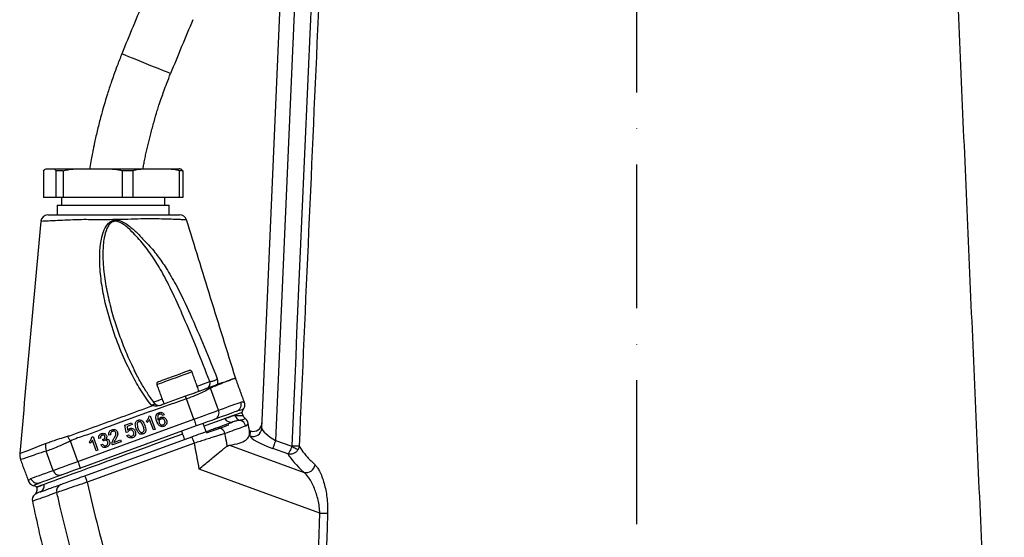
# Model space of a CAD drawing. Extents: x 0 to 9200, y 0 to 5940.
# Drawn here: x 2352 to 2695, y 4537 to 4717 of the extents above; entities that cross this region are included whole.
import ezdxf

# ---------------------------------------------------------------- set-up
doc = ezdxf.new("R2010")
doc.units = 0
doc.header["$LTSCALE"] = 5
doc.linetypes.add('GEN7', pattern=[15, 10, -2.5, 0, -2.5])
doc.layers.get('0').update_dxf_attribs({"linetype": 'CONTINUOUS'})
doc.layers.get('DEFPOINTS').update_dxf_attribs({"linetype": 'CONTINUOUS'})
doc.layers.add('7', color=4, linetype='GEN7')
doc.styles.add('ISO', font='GENISO.SHX')
doc.dimstyles.new('GEN-ISO', dxfattribs={"dimtxt": 50, "dimasz": 50, "dimexe": 40, "dimexo": 1, "dimgap": 30, "dimtad": 0, "dimtih": 1, "dimtoh": 1, "dimdec": 1, "dimtxsty": 'ISO', "dimcen": 2, "dimclrd": 256, "dimclre": 256, "dimclrt": 2, "dimazin": 3, "dimtp": 0.1, "dimtm": 0.1, "dimtfac": 0.05, "dimtdec": 1, "dimtix": 1, "dimtmove": 0, "dimatfit": 3, "dimtolj": 1})

# ---------------------------------------------------------------- blocks, each defined once
blk = doc.blocks.new('*D11')
at = {"color": 3}
for p, q in [((2566.79, 5038.94), (3178.01, 5038.94)), ((3153.01, 4287.99), (3153.01, 5003.94)), ((2647.79, 4252.99), (3178.01, 4252.99))]:
    blk.add_line(p, q, dxfattribs=at)
for points in [[(3147.18, 5003.94), (3158.85, 5003.94), (3153.01, 5038.94)], [(3147.18, 4287.99), (3158.85, 4287.99), (3153.01, 4252.99)]]:
    blk.add_solid(points, dxfattribs=at)
at = {"layer": 'DEFPOINTS', "color": 0}
for p in [(2565.79, 5038.94), (3153.01, 5038.94), (2646.79, 4252.99)]:
    blk.add_point(p, dxfattribs=at)
at = {"color": 2, "insert": (3098.01, 4645.97), "char_height": 50, "attachment_point": 5, "rotation": 90, "style": 'ISO'}
blk.add_mtext('\\A1;{\\Fgeniso.shx;O}', dxfattribs=at)
blk = doc.blocks.new('*D12')
at = {"color": 3}
for p, q in [((2567.79, 5038.94), (3403.9, 5038.94)), ((3378.9, 5003.94), (3378.9, 3982.99)), ((2990.55, 3947.99), (3403.9, 3947.99))]:
    blk.add_line(p, q, dxfattribs=at)
for points in [[(3373.07, 5003.94), (3384.74, 5003.94), (3378.9, 5038.94)], [(3373.07, 3982.99), (3384.74, 3982.99), (3378.9, 3947.99)]]:
    blk.add_solid(points, dxfattribs=at)
at = {"layer": 'DEFPOINTS', "color": 0}
for p in [(2566.79, 5038.94), (2989.55, 3947.99), (3378.9, 3947.99)]:
    blk.add_point(p, dxfattribs=at)
at = {"color": 2, "insert": (3323.9, 4493.47), "char_height": 50, "attachment_point": 5, "rotation": 90, "style": 'ISO'}
blk.add_mtext('\\A1;{\\Fgeniso.shx;P}', dxfattribs=at)

msp = doc.modelspace()

# ---------------------------------------------------------------- linework, layer by layer
at = {"color": 7, "linetype": 'CONTINUOUS'}
for p, q in [((2436.42, 4574.64), (2448.69, 4855.6)), ((2453.69, 4855.49), (2441.24, 4570.42)), ((2360.47, 4664.3), (2360.47, 4654.93)), ((2361.71, 4664.93), (2363.64, 4664.93)), ((2363.64, 4664.93), (2373.11, 4664.93)), ((2367.3, 4664.3), (2364.88, 4664.3)), ((2364.88, 4654.93), (2364.88, 4664.3)), ((2367.3, 4664.3), (2367.3, 4654.93)), ((2373.11, 4664.93), (2382.17, 4664.93)), ((2382.17, 4664.93), (2396.11, 4664.93)), ((2387.99, 4654.93), (2387.99, 4664.3)), ((2391.54, 4664.3), (2387.99, 4664.3)), ((2391.54, 4664.3), (2391.54, 4654.93)), ((2396.11, 4664.93), (2403.24, 4664.93)), ((2403.24, 4664.93), (2407.71, 4664.93)), ((2407.81, 4654.93), (2407.81, 4664.3)), ((2408.95, 4664.3), (2407.81, 4664.3)), ((2408.95, 4664.3), (2408.95, 4654.93)), ((2364.88, 4654.93), (2360.47, 4654.93)), ((2367.3, 4654.93), (2364.88, 4654.93)), ((2365.21, 4652.33), (2404.21, 4652.33)), ((2387.99, 4654.93), (2367.3, 4654.93)), ((2391.54, 4654.93), (2387.99, 4654.93)), ((2407.81, 4654.93), (2391.54, 4654.93)), ((2408.95, 4654.93), (2407.81, 4654.93)), ((2421.37, 4580.93), (2418.57, 4588.61)), ((2412.79, 4577.81), (2410.22, 4584.86)), ((2372.45, 4563.12), (2412.79, 4577.81)), ((2388.83, 4575.71), (2391.06, 4576.52)), ((2391.06, 4576.52), (2391.28, 4575.92)), ((2396.55, 4576.63), (2396.35, 4577.19)), ((2397.22, 4578.83), (2397.61, 4578.97)), ((2398.71, 4574.06), (2397.38, 4577.72)), ((2397.61, 4578.97), (2399.32, 4574.28)), ((2402.5, 4579.39), (2401.92, 4579.11)), ((2413.64, 4575.46), (2373.3, 4560.77)), ((2389.23, 4573.13), (2388.83, 4575.71)), ((2389.85, 4573.29), (2389.23, 4573.13)), ((2391.28, 4575.92), (2389.55, 4575.29)), ((2389.55, 4575.29), (2389.75, 4573.99)), ((2399.32, 4574.28), (2398.71, 4574.06)), ((2432.13, 4573.87), (2432.49, 4573.74)), ((2432.41, 4571.99), (2432.49, 4573.74)), ((2372.45, 4563.12), (2369.87, 4570.21)), ((2374.86, 4558.15), (2412.14, 4571.72)), ((2412.99, 4569.45), (2375.72, 4555.89)), ((2376.67, 4569.4), (2376.47, 4569.95)), ((2377.34, 4571.6), (2377.73, 4571.74)), ((2378.84, 4566.82), (2377.5, 4570.48)), ((2377.73, 4571.74), (2379.44, 4567.04)), ((2380.36, 4571.26), (2379.73, 4571.1)), ((2381.27, 4570.23), (2381.14, 4570.8)), ((2383.89, 4572.41), (2383.27, 4572.26)), ((2387.51, 4569.98), (2384.44, 4568.86)), ((2384.99, 4569.74), (2387.29, 4570.58)), ((2387.29, 4570.58), (2387.51, 4569.98)), ((2389.52, 4572.14), (2390.1, 4572.42)), ((2441.24, 4570.42), (2446.89, 4568.37)), ((2363.87, 4560), (2361.44, 4566.69)), ((2379.44, 4567.04), (2378.84, 4566.82)), ((2380.48, 4568.85), (2381.06, 4569.13)), ((2425.22, 4568.79), (2451.12, 4559.3)), ((2445.5, 4565.73), (2440.23, 4567.65)), ((2456.62, 4545.12), (2414.68, 4560.48))]:
    msp.add_line(p, q, dxfattribs=at)
for points in [[(2404.69, 4698.08), (2404.69, 4698.08), (2404.53, 4698.15), (2404.05, 4698.34), (2403.26, 4698.66), (2402.21, 4699.09), (2400.92, 4699.61), (2399.46, 4700.2), (2397.86, 4700.84), (2396.21, 4701.52), (2394.56, 4702.19), (2392.96, 4702.83), (2391.5, 4703.42), (2390.21, 4703.94), (2389.16, 4704.37), (2388.37, 4704.69), (2387.89, 4704.88), (2387.73, 4704.95)], [(2412.15, 4594.28), (2412.13, 4594.27), (2411.85, 4594.17), (2411.25, 4593.95), (2410.38, 4593.64), (2409.27, 4593.23), (2407.99, 4592.77), (2406.6, 4592.26), (2405.18, 4591.74), (2403.81, 4591.25), (2402.56, 4590.79), (2401.5, 4590.4), (2400.68, 4590.11), (2400.15, 4589.91), (2399.94, 4589.84), (2399.93, 4589.83)], [(2400.41, 4590.86), (2400.56, 4590.92), (2401.04, 4591.09), (2401.82, 4591.37), (2402.84, 4591.74), (2404.05, 4592.18), (2405.36, 4592.66), (2406.7, 4593.15), (2407.99, 4593.62), (2409.13, 4594.03), (2410.06, 4594.37), (2410.72, 4594.61), (2411.07, 4594.74), (2411.13, 4594.76)], [(2413.95, 4589.33), (2414.68, 4589.59), (2416.16, 4590.13), (2417.39, 4590.58), (2418.31, 4590.92)], [(2412.75, 4586.78), (2412.87, 4586.87), (2413.02, 4586.93)], [(2398.68, 4583.77), (2398.69, 4583.78), (2400.01, 4584.25), (2401.57, 4584.82), (2401.74, 4584.88)], [(2410.22, 4584.86), (2410.18, 4584.98), (2410.14, 4585.09), (2410.1, 4585.21), (2410.05, 4585.33), (2410.01, 4585.45), (2409.97, 4585.56), (2409.93, 4585.68), (2409.89, 4585.8)], [(2421.37, 4580.93), (2422.73, 4581.42), (2423.98, 4581.88), (2425.13, 4582.3), (2426.15, 4582.67), (2427.07, 4583), (2427.87, 4583.29), (2428.55, 4583.54), (2429.12, 4583.75)], [(2412.79, 4577.81), (2414.14, 4578.3), (2415.45, 4578.78), (2416.72, 4579.24), (2417.9, 4579.67), (2418.98, 4580.06), (2419.93, 4580.4), (2420.73, 4580.7), (2421.37, 4580.93)], [(2429.6, 4580.2), (2429.56, 4580.19), (2429.23, 4580.06), (2428.56, 4579.82), (2427.58, 4579.46), (2426.27, 4578.99), (2424.66, 4578.4), (2422.77, 4577.71), (2420.6, 4576.93), (2418.19, 4576.05), (2416.37, 4575.38)], [(2427.65, 4580.55), (2427.09, 4580.35), (2426.43, 4580.11), (2425.65, 4579.83), (2424.75, 4579.5), (2423.75, 4579.13), (2422.63, 4578.73), (2421.41, 4578.28), (2420.08, 4577.8)], [(2412.79, 4577.81), (2412.96, 4577.35), (2413.12, 4576.91), (2413.26, 4576.5), (2413.39, 4576.14), (2413.5, 4575.85), (2413.58, 4575.64), (2413.63, 4575.5), (2413.64, 4575.46)], [(2420.08, 4577.8), (2419.6, 4577.62), (2419, 4577.41), (2418.29, 4577.15), (2417.48, 4576.85), (2416.59, 4576.53), (2415.64, 4576.18), (2414.65, 4575.82), (2413.64, 4575.46)], [(2417.22, 4573.03), (2419.19, 4573.75), (2420.92, 4574.38), (2422.36, 4574.9), (2423.49, 4575.32), (2424.31, 4575.62), (2424.81, 4575.8), (2424.98, 4575.86)], [(2408.85, 4572.65), (2406.51, 4571.79), (2403.22, 4570.6), (2399.84, 4569.37), (2396.41, 4568.12), (2392.95, 4566.86), (2389.5, 4565.61), (2386.09, 4564.36), (2382.76, 4563.15), (2379.52, 4561.97), (2376.42, 4560.84), (2373.49, 4559.78), (2370.74, 4558.78), (2368.2, 4557.85), (2365.91, 4557.02), (2363.88, 4556.28), (2362.13, 4555.64), (2360.67, 4555.11), (2359.52, 4554.69), (2358.69, 4554.39), (2358.19, 4554.21), (2358.03, 4554.15)], [(2369.87, 4570.21), (2369.74, 4570.43), (2369.61, 4570.64), (2369.47, 4570.85), (2369.35, 4571.06), (2369.22, 4571.27), (2369.09, 4571.48), (2368.97, 4571.68), (2368.85, 4571.88)], [(2441.24, 4570.42), (2441.06, 4569.93), (2440.89, 4569.46), (2440.73, 4569.01), (2440.58, 4568.61), (2440.45, 4568.26), (2440.35, 4567.98), (2440.27, 4567.77), (2440.23, 4567.65)], [(2352.32, 4565.92), (2352.32, 4565.92), (2353.03, 4566.19), (2354.4, 4566.72), (2356.51, 4567.54), (2359.3, 4568.61), (2361.13, 4569.31), (2361.13, 4569.31), (2361.13, 4569.31)], [(2446.89, 4568.37), (2447.26, 4568.17), (2447.62, 4567.98), (2447.96, 4567.8), (2448.26, 4567.63), (2448.53, 4567.49), (2448.76, 4567.37), (2448.93, 4567.28), (2449.04, 4567.22)], [(2446.95, 4568.58), (2447.39, 4568.56), (2447.82, 4568.54), (2448.22, 4568.53), (2448.58, 4568.51), (2448.89, 4568.5), (2449.14, 4568.49), (2449.32, 4568.48), (2449.42, 4568.47)], [(2363.87, 4560), (2364.51, 4560.23), (2365.31, 4560.52), (2366.26, 4560.87), (2367.34, 4561.26), (2368.52, 4561.69), (2369.78, 4562.15), (2371.1, 4562.63), (2372.45, 4563.12)], [(2372.45, 4563.12), (2372.61, 4562.66), (2372.78, 4562.22), (2372.92, 4561.82), (2373.05, 4561.46), (2373.16, 4561.17), (2373.24, 4560.95), (2373.29, 4560.82), (2373.3, 4560.77)], [(2356.12, 4557.18), (2356.69, 4557.39), (2357.37, 4557.63), (2358.17, 4557.93), (2359.08, 4558.26), (2360.11, 4558.63), (2361.25, 4559.05), (2362.51, 4559.5), (2363.87, 4560)], [(2373.3, 4560.77), (2372.29, 4560.41), (2371.3, 4560.05), (2370.36, 4559.7), (2369.47, 4559.38), (2368.66, 4559.08), (2367.95, 4558.82), (2367.35, 4558.61), (2366.87, 4558.43)], [(2366.87, 4558.43), (2365.54, 4557.95), (2364.31, 4557.5), (2363.2, 4557.1), (2362.19, 4556.73), (2361.3, 4556.4), (2360.52, 4556.12), (2359.85, 4555.88), (2359.3, 4555.68)]]:
    msp.add_lwpolyline(points, dxfattribs=at)
for centre, radius, start, end in [((3728.65, 4161.93), 1446.7, 157.13947, 157.95397), ((3728.65, 4161.93), 1428.4, 157.13947, 157.95397), ((2362, 4646.43), 2.5, 89.9998, 174.3963), ((2407.87, 4646.43), 2.5, 17.6892, 90.0009), ((2411.4, 4594.01), 0.8, 20, 110), ((2400.69, 4590.11), 0.8, 110, 200), ((2416.51, 4590.25), 1.92, 292.277, 20.305), ((2432.04, 4593.73), 5, 197.2252, 199.985), ((2413.7, 4586.38), 5.36, 24.5717, 28.0658), ((2400.72, 4584.59), 2, 217.7951, 289.9992), ((2426.78, 4582.89), 2.49, 290.3109, 20.3077), ((2419.15, 4580.01), 2.4, 292.7255, 22.4878), ((2431.1, 4580.22), 1.5, 141.0261, 180.5288), ((2425.62, 4578.98), 2.22, 205.5294, 285.6399), ((2429.42, 4579.72), 2.37, 195.8897, 256.3919), ((2428.36, 4574.96), 2.51, 10.6289, 78.5872), ((2421.15, 4572.4), 2.44, 9.6838, 107.0234), ((2433.43, 4574.8), 2.99, 250.0319, 356.8249), ((2365.74, 4552.88), 50.08, 19.3233, 22.0905), ((2366.56, 4568.45), 5.42, 170.5326, 199.0006), ((2357.2, 4565.43), 5, 174.5075, 200.1513), ((2366.16, 4560.72), 2.4, 197.5121, 287.2745), ((2451.83, 4562.37), 3.15, 256.9139, 352.3544), ((2358.46, 4558.02), 2.49, 199.6928, 289.6891), ((2328.47, 4539.32), 50.07, 19.3232, 22.0906), ((2356.87, 4553.2), 1.5, 39.4712, 79.0535), ((2358.41, 4554.68), 2.37, 291.7309, 11.1163), ((2367.42, 4552.92), 2.37, 112.177, 195.1966), ((2359.08, 4549.75), 2.5, 131.3149, 191.6857), ((2458.42, 4591.65), 46.57, 267.7867, 271.1)]:
    msp.add_arc(centre, radius, start, end, dxfattribs=at)
for centre, major_axis, ratio, start_param, end_param in [((2433.5, 4576.62), (-0.13, -3.05), 0.983335, 5.982539, 7.853982), ((2441.3, 4571.9), (-4.84, 2.9), 0.232325, 0.125194, 1.69599), ((2440.29, 4569.12), (-7.87, 2.95), 0.167681, 0.054507, 1.625303), ((2567.74, 4524.42), (-123.18, 46.27), 0.165058, 0.200161, 0.395136)]:
    msp.add_ellipse(centre, major_axis=major_axis, ratio=ratio, start_param=start_param, end_param=end_param, dxfattribs=at)
for points, knots in [([(2446.95, 4568.58), (2450.63, 4651.92), (2454.38, 4736.96), (2458.14, 4822), (2458.22, 4823.69)], [0, 0, 0, 0, 0.980076, 1, 1, 1, 1]), ([(2460.62, 4822.05), (2460.56, 4820.7), (2460.2, 4812.69), (2458.67, 4778.04), (2455, 4694.86), (2451.62, 4618.35), (2449.42, 4568.47)], [0, 0, 0, 0, 0.015956, 0.094753, 0.409938, 1, 1, 1, 1]), ([(2387.73, 4704.95), (2387.18, 4703.56), (2386.19, 4701.08), (2384.98, 4697.76), (2384.08, 4695.19), (2383.37, 4693.04), (2382.06, 4688.97), (2380.61, 4683.96), (2379.14, 4678.11), (2378.35, 4674.56), (2377.83, 4672.04), (2377.48, 4670.26), (2377.07, 4668.01), (2376.75, 4666.18), (2376.58, 4665.09), (2376.55, 4664.93)], [0, 0, 0, 0, 0.107789, 0.192232, 0.254301, 0.30433, 0.355461, 0.562206, 0.679957, 0.790107, 0.82369, 0.865716, 0.920545, 0.988588, 1, 1, 1, 1]), ([(2395.09, 4664.93), (2395.16, 4665.31), (2395.34, 4666.28), (2395.65, 4667.86), (2396.42, 4671.54), (2397.49, 4676.05), (2398.89, 4681.24), (2399.86, 4684.55), (2400.75, 4687.34), (2401.5, 4689.6), (2402.41, 4692.17), (2403.45, 4694.97), (2404.25, 4696.98), (2404.69, 4698.08)], [0, 0, 0, 0, 0.03388, 0.085648, 0.139104, 0.360735, 0.487519, 0.605168, 0.660651, 0.740937, 0.811746, 0.897458, 1, 1, 1, 1]), ([(2360.47, 4664.3), (2360.72, 4664.54), (2361.13, 4664.94), (2361.55, 4664.93), (2361.71, 4664.93)], [0, 0, 0, 0, 0.605803, 1, 1, 1, 1]), ([(2363.64, 4664.93), (2363.86, 4664.93), (2364.28, 4664.93), (2364.69, 4664.5), (2364.88, 4664.3)], [0, 0, 0, 0, 0.525473, 1, 1, 1, 1]), ([(2367.3, 4664.3), (2368.46, 4664.54), (2370.38, 4664.94), (2372.34, 4664.93), (2373.11, 4664.93)], [0, 0, 0, 0, 0.6058023, 1, 1, 1, 1]), ([(2382.17, 4664.93), (2383.2, 4664.93), (2385.16, 4664.93), (2387.08, 4664.5), (2387.99, 4664.3)], [0, 0, 0, 0, 0.525474, 1, 1, 1, 1]), ([(2391.54, 4664.3), (2391.88, 4664.42), (2392.8, 4664.73), (2394.34, 4664.9), (2395.52, 4664.92), (2396.11, 4664.93)], [0, 0, 0, 0, 0.232038, 0.614293, 1, 1, 1, 1]), ([(2403.24, 4664.93), (2403.79, 4664.92), (2404.98, 4664.91), (2406.52, 4664.74), (2407.47, 4664.42), (2407.81, 4664.3)], [0, 0, 0, 0, 0.361053, 0.770357, 1, 1, 1, 1]), ([(2408.95, 4664.3), (2408.7, 4664.54), (2408.29, 4664.94), (2407.88, 4664.93), (2407.71, 4664.93)], [0, 0, 0, 0, 0.605803, 1, 1, 1, 1]), ([(2362.08, 4648.93), (2362.06, 4648.93), (2362.01, 4648.93), (2362.64, 4648.93), (2363.94, 4648.93), (2365.94, 4648.93), (2368.64, 4648.93), (2371.67, 4648.93), (2374.74, 4648.93), (2377.7, 4648.93), (2380.99, 4648.93), (2384.59, 4648.93), (2388.52, 4648.93), (2392.49, 4648.93), (2396.21, 4648.93), (2399.36, 4648.93), (2402.04, 4648.93), (2404.28, 4648.93), (2406.09, 4648.93), (2407.28, 4648.93), (2407.87, 4648.93), (2407.81, 4648.93), (2407.79, 4648.93)], [0, 0, 0, 0, 0.0267164, 0.081861, 0.137078, 0.1922923, 0.2524207, 0.3125445, 0.3556527, 0.3991916, 0.4427765, 0.4951762, 0.5475776, 0.6049901, 0.662243, 0.712918, 0.7636376, 0.8156067, 0.8675787, 0.9223843, 0.9771923, 1, 1, 1, 1]), ([(2359.51, 4646.67), (2358.29, 4633.18), (2355.86, 4606.27), (2353.44, 4579.35), (2352.23, 4565.93)], [0, 0, 0, 0, 0.5010412, 1, 1, 1, 1]), ([(2410.16, 4647.17), (2410.19, 4647.17), (2410.26, 4647.17), (2409.61, 4647.2), (2408.29, 4647.25), (2406.28, 4647.33), (2403.79, 4647.42), (2400.8, 4647.5), (2397.32, 4647.63), (2393.25, 4647.47), (2388.91, 4647.33), (2384.56, 4647.25), (2380.63, 4647.23), (2376.98, 4647.23), (2373.71, 4647.28), (2370.3, 4647.14), (2366.91, 4646.99), (2363.92, 4646.86), (2361.67, 4646.75), (2360.24, 4646.69), (2359.52, 4646.65), (2359.58, 4646.66), (2359.6, 4646.66)], [0, 0, 0, 0, 0.023273, 0.077123, 0.132533, 0.183636, 0.236099, 0.286045, 0.337283, 0.393676, 0.452102, 0.503496, 0.556216, 0.599431, 0.643442, 0.687217, 0.74634, 0.807656, 0.862157, 0.918294, 0.972732, 1, 1, 1, 1]), ([(2397.89, 4582.8), (2396.6, 4584.59), (2394.01, 4588.17), (2390.44, 4594.75), (2386.97, 4602.32), (2384.16, 4610.21), (2382.11, 4617.51), (2380.74, 4624.15), (2380.06, 4630.35), (2379.96, 4636.03), (2380.53, 4640.61), (2381.58, 4643.9), (2382.79, 4645.79), (2383.87, 4646.73), (2385.06, 4647.13), (2386.32, 4647.14), (2387.89, 4646.64), (2389.63, 4645.61), (2391.73, 4643.9), (2394.1, 4641.7), (2395.69, 4639.79), (2396.57, 4638.92), (2396.57, 4638.92)], [0, 0, 0, 0, 0.079464, 0.159002, 0.268914, 0.378843, 0.460258, 0.541737, 0.623019, 0.6842, 0.745179, 0.786465, 0.804255, 0.82257, 0.834424, 0.846278, 0.864723, 0.889479, 0.914359, 0.957158, 0.999999, 1, 1, 1, 1]), ([(2418.31, 4590.92), (2416.86, 4594.68), (2413.95, 4602.19), (2409.67, 4612.37), (2405.61, 4621.49), (2402.05, 4628.6), (2398.43, 4634.51), (2394.86, 4639.26), (2391.69, 4642.7), (2389.21, 4645.01), (2387.66, 4646.09), (2386.26, 4646.67), (2385.14, 4646.72), (2384.17, 4646.38), (2383.59, 4645.84), (2383.01, 4645.1), (2382.2, 4643.6), (2381.4, 4640.38), (2381.04, 4635.89), (2381.31, 4630.27), (2382.11, 4624.13), (2383.61, 4617.54), (2384.8, 4613.05), (2385.62, 4610.79), (2385.67, 4610.66)], [0, 0, 0, 0, 0.114161, 0.228314, 0.312859, 0.397343, 0.453986, 0.510727, 0.56727, 0.586951, 0.606531, 0.620356, 0.628897, 0.637344, 0.648521, 0.650837, 0.664472, 0.697163, 0.746585, 0.796142, 0.862635, 0.929265, 0.995849, 1, 1, 1, 1]), ([(2427.26, 4592.25), (2424.39, 4601.53), (2418.72, 4619.85), (2413.04, 4638.17), (2410.25, 4647.2)], [0, 0, 0, 0, 0.506857, 1, 1, 1, 1]), ([(2396.57, 4638.92), (2396.57, 4638.92), (2397.87, 4637.67), (2400.09, 4634.82), (2403.48, 4630.1), (2405.4, 4626.56), (2406.5, 4624.64), (2406.5, 4624.64)], [0, 0, 0, 0, 0.000004, 0.310687, 0.621461, 0.999997, 1, 1, 1, 1]), ([(2406.5, 4624.64), (2406.5, 4624.64), (2408.38, 4621.29), (2411.61, 4614.1), (2416.46, 4603.16), (2419.46, 4595.59), (2420.96, 4591.81)], [0, 0, 0, 0, 0.000002, 0.320113, 0.659915, 1, 1, 1, 1]), ([(2385.67, 4610.66), (2386.6, 4607.9), (2388.44, 4602.48), (2390.89, 4597.31), (2392.09, 4594.77)], [0, 0, 0, 0, 0.5094506, 1, 1, 1, 1]), ([(2399.14, 4583.36), (2398.43, 4584.3), (2396.94, 4586.31), (2394.83, 4589.73), (2393.16, 4592.62), (2392.29, 4594.43), (2392.07, 4594.88)], [0, 0, 0, 0, 0.261556, 0.553516, 0.891051, 1, 1, 1, 1]), ([(2418.31, 4590.92), (2418.36, 4590.91), (2418.49, 4590.91), (2418.8, 4590.95), (2419.2, 4591.04), (2419.62, 4591.16), (2420.05, 4591.31), (2420.47, 4591.49), (2420.8, 4591.67), (2420.91, 4591.76), (2420.96, 4591.81)], [0, 0, 0, 0, 0.083403, 0.228295, 0.369927, 0.45745, 0.594071, 0.731097, 0.869902, 1, 1, 1, 1]), ([(2424.81, 4591.23), (2424.74, 4591.19), (2424.03, 4590.88), (2422.45, 4590.25), (2420.32, 4589.32), (2418.95, 4588.8), (2418.62, 4588.64), (2418.57, 4588.61)], [0, 0, 0, 0, 0.0486086, 0.4811551, 0.8746338, 0.9801059, 1, 1, 1, 1]), ([(2420.97, 4590.03), (2420.92, 4589.93), (2420.85, 4589.8), (2420.74, 4589.75), (2420.71, 4589.73)], [0, 0, 0, 0, 0.752929, 1, 1, 1, 1]), ([(2420.96, 4591.81), (2420.96, 4591.81), (2421.01, 4591.44), (2421.1, 4590.73), (2421.01, 4590.26), (2420.97, 4590.03)], [0, 0, 0, 0, 0.003301, 0.537301, 1, 1, 1, 1]), ([(2420.97, 4590.03), (2421.38, 4590.16), (2422.52, 4590.52), (2423.69, 4590.89), (2424.48, 4591.13), (2424.73, 4591.21), (2424.8, 4591.24)], [0, 0, 0, 0, 0.269773, 0.754886, 0.92626, 1, 1, 1, 1]), ([(2424.8, 4591.24), (2424.8, 4591.24), (2424.8, 4591.23), (2424.81, 4591.23), (2424.81, 4591.23)], [0, 0, 0, 0, 0.499827, 1, 1, 1, 1]), ([(2424.81, 4591.23), (2424.89, 4591.26), (2424.99, 4591.29), (2425.09, 4591.33), (2425.1, 4591.33)], [0, 0, 0, 0, 0.880657, 1, 1, 1, 1]), ([(2425.1, 4591.33), (2425.1, 4591.33), (2425.1, 4591.33), (2425.34, 4591.42), (2425.64, 4591.58), (2426.49, 4591.91), (2427.11, 4592.19), (2427.21, 4592.23), (2427.26, 4592.25)], [0, 0, 0, 0, 0.0000027, 0.0024115, 0.1115886, 0.3299547, 0.6641571, 1, 1, 1, 1]), ([(2427.34, 4592.02), (2427.29, 4592), (2427.2, 4591.97), (2426.5, 4591.76), (2425.74, 4591.52), (2425.26, 4591.37), (2425.1, 4591.32)], [0, 0, 0, 0, 0.3342218, 0.6700857, 0.8884361, 1, 1, 1, 1]), ([(2418.43, 4588.9), (2417.9, 4588.71), (2416.83, 4588.32), (2414.21, 4587.37), (2411.78, 4586.48), (2410.31, 4585.95), (2409.89, 4585.8)], [0, 0, 0, 0, 0.292589, 0.585639, 0.881225, 1, 1, 1, 1]), ([(2418.57, 4588.61), (2418.36, 4588.48), (2417.72, 4588.08), (2415.98, 4587.23), (2413.29, 4586.05), (2411.25, 4585.26), (2410.22, 4584.86)], [0, 0, 0, 0, 0.140445, 0.430263, 0.714417, 1, 1, 1, 1]), ([(2420.71, 4589.73), (2420.45, 4589.64), (2419.73, 4589.38), (2418.93, 4589.09), (2418.43, 4588.9)], [0, 0, 0, 0, 0.36373, 1, 1, 1, 1]), ([(2410.22, 4584.86), (2400.06, 4581.34), (2388.21, 4577.23), (2375.72, 4572.3), (2372.29, 4571.34), (2370.67, 4570.59), (2369.87, 4570.21)], [0, 0, 0, 0, 0.751586, 0.875715, 0.938134, 1, 1, 1, 1]), ([(2397.89, 4582.8), (2397.91, 4582.8), (2398.08, 4582.81), (2398.31, 4582.83), (2398.61, 4582.88), (2398.8, 4582.93), (2399, 4583), (2399.1, 4583.06), (2399.17, 4583.13), (2399.22, 4583.22), (2399.17, 4583.3), (2399.14, 4583.36)], [0, 0, 0, 0, 0.029302, 0.206706, 0.275405, 0.42448, 0.477932, 0.620859, 0.670319, 0.755717, 1, 1, 1, 1]), ([(2409.89, 4585.8), (2408.17, 4585.17), (2405.18, 4584.08), (2402.19, 4582.99), (2400.91, 4582.53)], [0, 0, 0, 0, 0.573756, 1, 1, 1, 1]), ([(2429.12, 4583.75), (2429.37, 4583.79), (2429.87, 4583.88), (2430.34, 4583.66), (2430.34, 4583.67), (2430.34, 4583.67)], [0, 0, 0, 0, 0.368409, 0.736958, 1, 1, 1, 1]), ([(2429.93, 4581.16), (2429.94, 4581.18), (2430.18, 4581.37), (2430.42, 4581.92), (2430.57, 4582.65), (2430.53, 4583.25), (2430.41, 4583.56), (2430.36, 4583.68)], [0, 0, 0, 0, 0.023293, 0.339504, 0.626191, 0.86475, 1, 1, 1, 1]), ([(2369.61, 4572.05), (2369.61, 4572.05), (2372.82, 4573.25), (2382.48, 4576.65), (2392.09, 4580.2), (2398.49, 4582.56)], [0, 0, 0, 0, 0.000002, 0.33424, 1, 1, 1, 1]), ([(2398.49, 4582.56), (2398.29, 4582.64), (2398.09, 4582.71), (2397.89, 4582.8), (2397.89, 4582.8)], [0, 0, 0, 0, 0.98651, 1, 1, 1, 1]), ([(2400.91, 4582.53), (2400.61, 4582.45), (2399.89, 4582.27), (2399.05, 4582.39), (2398.57, 4582.54), (2398.49, 4582.56)], [0, 0, 0, 0, 0.374644, 0.89716, 1, 1, 1, 1]), ([(2399.7, 4579.13), (2399.83, 4579.38), (2400.06, 4579.82), (2400.51, 4580.01), (2400.71, 4580.1)], [0, 0, 0, 0, 0.5583849, 1, 1, 1, 1]), ([(2400.71, 4580.1), (2400.9, 4580.16), (2401.29, 4580.26), (2401.85, 4580.12), (2402.26, 4579.8), (2402.42, 4579.53), (2402.5, 4579.39)], [0, 0, 0, 0, 0.280047, 0.559188, 0.779375, 1, 1, 1, 1]), ([(2429.92, 4581.17), (2429.92, 4581.17), (2429.91, 4581.17), (2429.5, 4581.09), (2428.8, 4580.94), (2428.08, 4580.7), (2427.74, 4580.58)], [0, 0, 0, 0, 0.19395, 0.465917, 0.745411, 1, 1, 1, 1]), ([(2392.75, 4574.51), (2392.57, 4575.06), (2392.35, 4575.75), (2392.49, 4576.59), (2392.68, 4576.97), (2393, 4577.27), (2393.26, 4577.38), (2393.39, 4577.44)], [0, 0, 0, 0, 0.499126, 0.624506, 0.749594, 0.874672, 1, 1, 1, 1]), ([(2393.58, 4576.9), (2393.45, 4576.83), (2393.21, 4576.7), (2393.12, 4576.45), (2393.07, 4576.35)], [0, 0, 0, 0, 0.558342, 1, 1, 1, 1]), ([(2393.07, 4576.35), (2393.07, 4576.04), (2393.08, 4575.48), (2393.27, 4574.96), (2393.35, 4574.73)], [0, 0, 0, 0, 0.55806, 1, 1, 1, 1]), ([(2393.39, 4577.44), (2393.53, 4577.48), (2393.8, 4577.56), (2394.23, 4577.54), (2394.63, 4577.37), (2395.26, 4576.79), (2395.54, 4576.13), (2395.76, 4575.61)], [0, 0, 0, 0, 0.125382, 0.250635, 0.3757, 0.501116, 1, 1, 1, 1]), ([(2395.16, 4575.39), (2395.01, 4575.77), (2394.83, 4576.25), (2394.45, 4576.73), (2394.18, 4576.89), (2393.88, 4576.97), (2393.68, 4576.92), (2393.58, 4576.9)], [0, 0, 0, 0, 0.5003525, 0.6255304, 0.7505177, 0.8752558, 1, 1, 1, 1]), ([(2396.35, 4577.19), (2396.58, 4577.46), (2396.99, 4577.94), (2397.15, 4578.56), (2397.22, 4578.83)], [0, 0, 0, 0, 0.5604326, 1, 1, 1, 1]), ([(2397.38, 4577.72), (2397.25, 4577.5), (2397.02, 4577.1), (2396.69, 4576.77), (2396.55, 4576.63)], [0, 0, 0, 0, 0.5597047, 1, 1, 1, 1]), ([(2399.9, 4576.98), (2399.76, 4577.38), (2399.52, 4578.08), (2399.64, 4578.81), (2399.7, 4579.13)], [0, 0, 0, 0, 0.561396, 1, 1, 1, 1]), ([(2402.37, 4575.32), (2402.17, 4575.27), (2401.76, 4575.16), (2401.12, 4575.3), (2400.36, 4575.84), (2400.09, 4576.51), (2399.9, 4576.98)], [0, 0, 0, 0, 0.186921, 0.37355, 0.560233, 1, 1, 1, 1]), ([(2400.4, 4579.22), (2400.33, 4579.06), (2400.18, 4578.75), (2400.19, 4578.13), (2400.33, 4577.71), (2400.41, 4577.45)], [0, 0, 0, 0, 0.279381, 0.559194, 1, 1, 1, 1]), ([(2400.87, 4579.55), (2400.77, 4579.5), (2400.59, 4579.42), (2400.46, 4579.28), (2400.4, 4579.22)], [0, 0, 0, 0, 0.559718, 1, 1, 1, 1]), ([(2400.41, 4577.45), (2400.51, 4577.71), (2400.69, 4578.17), (2401.13, 4578.39), (2401.33, 4578.49)], [0, 0, 0, 0, 0.558596, 1, 1, 1, 1]), ([(2401.36, 4577.88), (2401.22, 4577.82), (2400.94, 4577.68), (2400.71, 4577.3), (2400.64, 4576.91), (2400.7, 4576.68), (2400.74, 4576.56)], [0, 0, 0, 0, 0.2797275, 0.5592828, 0.7794226, 1, 1, 1, 1]), ([(2400.74, 4576.56), (2400.81, 4576.41), (2400.96, 4576.12), (2401.33, 4575.84), (2401.75, 4575.74), (2402, 4575.81), (2402.13, 4575.84)], [0, 0, 0, 0, 0.280045, 0.559768, 0.779752, 1, 1, 1, 1]), ([(2401.53, 4579.52), (2401.41, 4579.56), (2401.19, 4579.64), (2400.96, 4579.57), (2400.87, 4579.55)], [0, 0, 0, 0, 0.558992, 1, 1, 1, 1]), ([(2401.33, 4578.49), (2401.55, 4578.54), (2402.01, 4578.64), (2402.62, 4578.38), (2403.05, 4577.96), (2403.2, 4577.63), (2403.27, 4577.47)], [0, 0, 0, 0, 0.279137, 0.558795, 0.779164, 1, 1, 1, 1]), ([(2402.68, 4577.23), (2402.61, 4577.37), (2402.48, 4577.66), (2402.12, 4577.92), (2401.71, 4577.99), (2401.48, 4577.92), (2401.36, 4577.88)], [0, 0, 0, 0, 0.280433, 0.559351, 0.779341, 1, 1, 1, 1]), ([(2401.92, 4579.11), (2401.86, 4579.2), (2401.75, 4579.36), (2401.6, 4579.47), (2401.53, 4579.52)], [0, 0, 0, 0, 0.560479, 1, 1, 1, 1]), ([(2402.13, 4575.84), (2402.27, 4575.92), (2402.55, 4576.06), (2402.76, 4576.47), (2402.78, 4576.88), (2402.71, 4577.11), (2402.68, 4577.23)], [0, 0, 0, 0, 0.279486, 0.558548, 0.778977, 1, 1, 1, 1]), ([(2403.27, 4577.47), (2403.33, 4577.23), (2403.45, 4576.76), (2403.29, 4576.07), (2402.89, 4575.56), (2402.55, 4575.4), (2402.37, 4575.32)], [0, 0, 0, 0, 0.280223, 0.559756, 0.779758, 1, 1, 1, 1]), ([(2420.43, 4574.73), (2421.27, 4575.04), (2422.94, 4575.65), (2424.84, 4576.34), (2425.78, 4576.68), (2426.21, 4576.84)], [0, 0, 0, 0, 0.350966, 0.703533, 1, 1, 1, 1]), ([(2423.61, 4578.02), (2424.42, 4578.32), (2425.49, 4578.7), (2426.32, 4579.01), (2426.52, 4579.08)], [0, 0, 0, 0, 0.764357, 1, 1, 1, 1]), ([(2428.86, 4577.42), (2428.39, 4577.37), (2427.61, 4577.29), (2426.61, 4576.97), (2426.21, 4576.84)], [0, 0, 0, 0, 0.606323, 1, 1, 1, 1]), ([(2427.14, 4579.07), (2427.85, 4579.07), (2429.29, 4579.07), (2430.02, 4579.1), (2429.86, 4579.1), (2429.84, 4579.1)], [0, 0, 0, 0, 0.45303, 0.921944, 1, 1, 1, 1]), ([(2430.68, 4577.96), (2430.63, 4577.91), (2430.52, 4577.82), (2429.44, 4577.56), (2428.86, 4577.42)], [0, 0, 0, 0, 0.466983, 1, 1, 1, 1]), ([(2430.72, 4578.02), (2430.65, 4578.07), (2430.35, 4578.27), (2430.06, 4578.67), (2429.96, 4579.03), (2429.94, 4579.12)], [0, 0, 0, 0, 0.194011, 0.789546, 1, 1, 1, 1]), ([(2431.64, 4576.46), (2431.61, 4576.59), (2431.54, 4576.95), (2431.25, 4577.5), (2430.89, 4577.82), (2430.7, 4577.98)], [0, 0, 0, 0, 0.222209, 0.596115, 1, 1, 1, 1]), ([(2431.65, 4576.46), (2431.63, 4576.33), (2431.59, 4576.07), (2431.08, 4575.64), (2430.83, 4575.43)], [0, 0, 0, 0, 0.498755, 1, 1, 1, 1]), ([(2380.67, 4572.81), (2380.86, 4572.86), (2381.25, 4572.96), (2381.81, 4572.83), (2382.23, 4572.52), (2382.37, 4572.24), (2382.44, 4572.1)], [0, 0, 0, 0, 0.280226, 0.559904, 0.780014, 1, 1, 1, 1]), ([(2383.27, 4572.26), (2383.23, 4572.48), (2383.15, 4572.92), (2383.38, 4573.53), (2383.81, 4573.92), (2384.13, 4574.06), (2384.29, 4574.13)], [0, 0, 0, 0, 0.280256, 0.558864, 0.779115, 1, 1, 1, 1]), ([(2384.48, 4573.58), (2384.35, 4573.53), (2384.1, 4573.41), (2383.86, 4573.09), (2383.81, 4572.73), (2383.86, 4572.52), (2383.89, 4572.41)], [0, 0, 0, 0, 0.28043, 0.559459, 0.779356, 1, 1, 1, 1]), ([(2384.29, 4574.13), (2384.5, 4574.19), (2384.92, 4574.31), (2385.53, 4574.16), (2385.99, 4573.82), (2386.14, 4573.51), (2386.21, 4573.36)], [0, 0, 0, 0, 0.280491, 0.559661, 0.779769, 1, 1, 1, 1]), ([(2385.61, 4573.13), (2385.55, 4573.25), (2385.43, 4573.48), (2385.1, 4573.64), (2384.77, 4573.67), (2384.57, 4573.61), (2384.48, 4573.58)], [0, 0, 0, 0, 0.2790696, 0.5585864, 0.7790519, 1, 1, 1, 1]), ([(2384.94, 4571.04), (2385.15, 4571.4), (2385.44, 4571.91), (2385.7, 4572.64), (2385.64, 4572.97), (2385.61, 4573.13)], [0, 0, 0, 0, 0.5613026, 0.7813707, 1, 1, 1, 1]), ([(2386.21, 4573.36), (2386.26, 4573.12), (2386.36, 4572.65), (2386.09, 4571.82), (2385.79, 4571.28), (2385.61, 4570.96)], [0, 0, 0, 0, 0.278755, 0.558832, 1, 1, 1, 1]), ([(2389.75, 4573.99), (2389.86, 4574.14), (2390.05, 4574.4), (2390.34, 4574.54), (2390.47, 4574.6)], [0, 0, 0, 0, 0.55994, 1, 1, 1, 1]), ([(2390.5, 4574), (2390.42, 4573.96), (2390.24, 4573.89), (2389.99, 4573.66), (2389.9, 4573.43), (2389.85, 4573.29)], [0, 0, 0, 0, 0.280882, 0.561136, 1, 1, 1, 1]), ([(2390.47, 4574.6), (2390.7, 4574.65), (2391.15, 4574.76), (2391.76, 4574.49), (2392.19, 4574.08), (2392.33, 4573.75), (2392.4, 4573.59)], [0, 0, 0, 0, 0.279174, 0.558746, 0.779157, 1, 1, 1, 1]), ([(2391.82, 4573.33), (2391.75, 4573.47), (2391.63, 4573.76), (2391.27, 4574.05), (2390.86, 4574.11), (2390.62, 4574.04), (2390.5, 4574)], [0, 0, 0, 0, 0.280653, 0.559597, 0.779293, 1, 1, 1, 1]), ([(2391.27, 4571.89), (2391.42, 4571.96), (2391.71, 4572.11), (2391.91, 4572.54), (2391.93, 4572.96), (2391.85, 4573.21), (2391.82, 4573.33)], [0, 0, 0, 0, 0.279514, 0.558287, 0.778902, 1, 1, 1, 1]), ([(2392.4, 4573.59), (2392.47, 4573.36), (2392.59, 4572.95), (2392.49, 4572.53), (2392.45, 4572.35)], [0, 0, 0, 0, 0.559727, 1, 1, 1, 1]), ([(2393.91, 4572.75), (2393.62, 4573.03), (2393.11, 4573.54), (2392.86, 4574.21), (2392.75, 4574.51)], [0, 0, 0, 0, 0.557974, 1, 1, 1, 1]), ([(2393.35, 4574.73), (2393.5, 4574.35), (2393.68, 4573.87), (2394.06, 4573.39), (2394.32, 4573.23), (2394.63, 4573.15), (2394.82, 4573.2), (2394.92, 4573.22)], [0, 0, 0, 0, 0.500362, 0.625566, 0.750539, 0.875305, 1, 1, 1, 1]), ([(2394.92, 4573.22), (2395.02, 4573.27), (2395.2, 4573.36), (2395.38, 4573.62), (2395.48, 4573.91), (2395.46, 4574.52), (2395.29, 4575), (2395.16, 4575.39)], [0, 0, 0, 0, 0.124658, 0.249391, 0.374377, 0.49959, 1, 1, 1, 1]), ([(2395.76, 4575.61), (2395.94, 4575.06), (2396.16, 4574.37), (2396.02, 4573.53), (2395.83, 4573.15), (2395.51, 4572.85), (2395.25, 4572.74), (2395.12, 4572.68)], [0, 0, 0, 0, 0.499116, 0.624469, 0.749558, 0.874662, 1, 1, 1, 1]), ([(2412.14, 4571.72), (2413.17, 4572.09), (2415.24, 4572.85), (2417.97, 4573.84), (2419.64, 4574.45), (2420.26, 4574.67), (2420.43, 4574.73)], [0, 0, 0, 0, 0.294882, 0.589787, 0.883711, 1, 1, 1, 1]), ([(2430.83, 4575.43), (2430.48, 4575.3), (2429.78, 4575.05), (2428.32, 4574.52), (2426.37, 4573.82), (2424.67, 4573.21), (2423.55, 4572.81)], [0, 0, 0, 0, 0.248056, 0.497215, 0.669813, 1, 1, 1, 1]), ([(2425.22, 4568.79), (2426.42, 4568.97), (2428.82, 4569.34), (2431, 4570.47), (2432.23, 4571.94), (2432.17, 4573.23), (2432.13, 4573.87)], [0, 0, 0, 0, 0.252353, 0.508075, 0.752625, 1, 1, 1, 1]), ([(2361.21, 4569.35), (2361.67, 4569.52), (2362.6, 4569.87), (2364.79, 4570.62), (2366.95, 4571.33), (2368.37, 4571.74), (2368.85, 4571.88)], [0, 0, 0, 0, 0.280971, 0.563757, 0.853278, 1, 1, 1, 1]), ([(2369.87, 4570.21), (2369.38, 4569.98), (2367.9, 4569.28), (2365.5, 4568.23), (2362.99, 4567.21), (2361.95, 4566.86), (2361.44, 4566.69)], [0, 0, 0, 0, 0.140755, 0.426902, 0.713283, 1, 1, 1, 1]), ([(2368.85, 4571.88), (2369.1, 4571.95), (2369.35, 4572.01), (2369.61, 4572.05), (2369.61, 4572.05)], [0, 0, 0, 0, 0.9999234, 1, 1, 1, 1]), ([(2376.47, 4569.95), (2376.7, 4570.22), (2377.12, 4570.71), (2377.27, 4571.33), (2377.34, 4571.6)], [0, 0, 0, 0, 0.5604326, 1, 1, 1, 1]), ([(2377.5, 4570.48), (2377.37, 4570.26), (2377.14, 4569.86), (2376.81, 4569.54), (2376.67, 4569.4)], [0, 0, 0, 0, 0.559705, 1, 1, 1, 1]), ([(2379.73, 4571.1), (2379.71, 4571.3), (2379.67, 4571.7), (2379.88, 4572.24), (2380.24, 4572.62), (2380.52, 4572.75), (2380.67, 4572.81)], [0, 0, 0, 0, 0.280254, 0.559524, 0.779594, 1, 1, 1, 1]), ([(2380.88, 4572.27), (2380.78, 4572.22), (2380.56, 4572.12), (2380.37, 4571.84), (2380.32, 4571.54), (2380.34, 4571.36), (2380.36, 4571.26)], [0, 0, 0, 0, 0.279998, 0.559132, 0.77932, 1, 1, 1, 1]), ([(2381.84, 4571.86), (2381.8, 4571.96), (2381.7, 4572.16), (2381.42, 4572.31), (2381.13, 4572.35), (2380.97, 4572.3), (2380.88, 4572.27)], [0, 0, 0, 0, 0.279506, 0.558831, 0.779228, 1, 1, 1, 1]), ([(2381.14, 4570.8), (2381.15, 4570.8), (2381.18, 4570.81), (2381.21, 4570.82), (2381.23, 4570.82)], [0, 0, 0, 0, 0.559934, 1, 1, 1, 1]), ([(2381.23, 4570.82), (2381.34, 4570.88), (2381.57, 4570.98), (2381.82, 4571.25), (2381.93, 4571.57), (2381.87, 4571.77), (2381.84, 4571.86)], [0, 0, 0, 0, 0.280646, 0.560978, 0.780045, 1, 1, 1, 1]), ([(2381.64, 4570.44), (2381.57, 4570.41), (2381.44, 4570.35), (2381.32, 4570.27), (2381.27, 4570.23)], [0, 0, 0, 0, 0.559769, 1, 1, 1, 1]), ([(2382.84, 4569.88), (2382.78, 4570.01), (2382.65, 4570.26), (2382.31, 4570.47), (2381.95, 4570.53), (2381.74, 4570.47), (2381.64, 4570.44)], [0, 0, 0, 0, 0.2797459, 0.5591677, 0.7794453, 1, 1, 1, 1]), ([(2382.44, 4572.1), (2382.47, 4571.99), (2382.53, 4571.75), (2382.46, 4571.32), (2382.26, 4571.08), (2382.14, 4570.94)], [0, 0, 0, 0, 0.280494, 0.561001, 1, 1, 1, 1]), ([(2382.14, 4570.94), (2382.3, 4570.94), (2382.61, 4570.95), (2383.02, 4570.74), (2383.29, 4570.44), (2383.39, 4570.21), (2383.44, 4570.1)], [0, 0, 0, 0, 0.279817, 0.559152, 0.779407, 1, 1, 1, 1]), ([(2382.25, 4568.61), (2382.39, 4568.67), (2382.66, 4568.8), (2382.87, 4569.17), (2382.93, 4569.55), (2382.87, 4569.77), (2382.84, 4569.88)], [0, 0, 0, 0, 0.279887, 0.559066, 0.779356, 1, 1, 1, 1]), ([(2383.44, 4570.1), (2383.5, 4569.87), (2383.6, 4569.4), (2383.35, 4568.75), (2382.94, 4568.29), (2382.6, 4568.14), (2382.43, 4568.06)], [0, 0, 0, 0, 0.279408, 0.559103, 0.779381, 1, 1, 1, 1]), ([(2384.35, 4569.3), (2384.39, 4569.65), (2384.47, 4570.27), (2384.8, 4570.8), (2384.94, 4571.04)], [0, 0, 0, 0, 0.558367, 1, 1, 1, 1]), ([(2385.61, 4570.96), (2385.53, 4570.82), (2385.4, 4570.6), (2385.23, 4570.3), (2385.08, 4570.03), (2385.02, 4569.84), (2384.99, 4569.74)], [0, 0, 0, 0, 0.340047, 0.560068, 0.780069, 1, 1, 1, 1]), ([(2391.46, 4571.35), (2391.25, 4571.29), (2390.83, 4571.18), (2390.22, 4571.35), (2389.77, 4571.69), (2389.6, 4571.99), (2389.52, 4572.14)], [0, 0, 0, 0, 0.28005, 0.559266, 0.77942, 1, 1, 1, 1]), ([(2390.1, 4572.42), (2390.17, 4572.31), (2390.31, 4572.08), (2390.62, 4571.86), (2390.97, 4571.81), (2391.17, 4571.86), (2391.27, 4571.89)], [0, 0, 0, 0, 0.2807124, 0.5599279, 0.7796221, 1, 1, 1, 1]), ([(2392.45, 4572.35), (2392.33, 4572.1), (2392.11, 4571.64), (2391.66, 4571.44), (2391.46, 4571.35)], [0, 0, 0, 0, 0.5584459, 1, 1, 1, 1]), ([(2395.12, 4572.68), (2394.89, 4572.62), (2394.47, 4572.51), (2394.08, 4572.68), (2393.91, 4572.75)], [0, 0, 0, 0, 0.559717, 1, 1, 1, 1]), ([(2423.55, 4572.81), (2423.33, 4572.74), (2422.82, 4572.59), (2421.72, 4572.25), (2420.31, 4571.8), (2418.68, 4571.28), (2416.88, 4570.71), (2414.97, 4570.09), (2413.65, 4569.67), (2412.99, 4569.45)], [0, 0, 0, 0, 0.116194, 0.263356, 0.410525, 0.557935, 0.70535, 0.852675, 1, 1, 1, 1]), ([(2423.55, 4572.81), (2423.6, 4572.51), (2423.84, 4571.14), (2424.1, 4569.68), (2424.31, 4568.51), (2424.33, 4568.42)], [0, 0, 0, 0, 0.204281, 0.935802, 1, 1, 1, 1]), ([(2361.44, 4566.69), (2360.21, 4566.33), (2357.76, 4565.6), (2355.18, 4564.57), (2353.37, 4564.02), (2352.53, 4563.73), (2352.58, 4563.75), (2352.59, 4563.75)], [0, 0, 0, 0, 0.219703, 0.43947, 0.66722, 0.89497, 1, 1, 1, 1]), ([(2361.13, 4569.31), (2361.13, 4569.31), (2361.16, 4569.32), (2361.19, 4569.34), (2361.21, 4569.35)], [0, 0, 0, 0, 0.000284, 1, 1, 1, 1]), ([(2382.43, 4568.06), (2382.22, 4568), (2381.79, 4567.89), (2381.19, 4568.07), (2380.74, 4568.41), (2380.57, 4568.71), (2380.48, 4568.85)], [0, 0, 0, 0, 0.279898, 0.559235, 0.779457, 1, 1, 1, 1]), ([(2381.06, 4569.13), (2381.14, 4569.02), (2381.29, 4568.8), (2381.6, 4568.57), (2381.95, 4568.52), (2382.15, 4568.58), (2382.25, 4568.61)], [0, 0, 0, 0, 0.280867, 0.560039, 0.779608, 1, 1, 1, 1]), ([(2384.44, 4568.86), (2384.41, 4568.94), (2384.36, 4569.08), (2384.35, 4569.24), (2384.35, 4569.3)], [0, 0, 0, 0, 0.5599619, 1, 1, 1, 1]), ([(2414.68, 4560.48), (2414.68, 4560.49), (2415.29, 4561.01), (2416.48, 4562.02), (2418.22, 4563.48), (2420.29, 4565.2), (2422.1, 4566.68), (2423.54, 4567.82), (2424.06, 4568.22), (2424.33, 4568.42)], [0, 0, 0, 0, 0.0015479, 0.1570646, 0.3070644, 0.4570209, 0.7274729, 0.8637824, 1, 1, 1, 1]), ([(2446.89, 4568.37), (2446.77, 4568.08), (2446.54, 4567.5), (2446.16, 4566.69), (2445.85, 4566.14), (2445.63, 4565.84), (2445.54, 4565.75), (2445.5, 4565.73), (2445.5, 4565.73)], [0, 0, 0, 0, 0.221305, 0.444172, 0.707838, 0.849681, 0.997316, 1, 1, 1, 1]), ([(2449.04, 4567.22), (2448.86, 4566.96), (2448.51, 4566.45), (2447.68, 4565.88), (2446.83, 4565.62), (2446.08, 4565.6), (2445.7, 4565.67), (2445.51, 4565.73), (2445.5, 4565.73)], [0, 0, 0, 0, 0.221315, 0.444178, 0.707831, 0.849677, 0.997315, 1, 1, 1, 1]), ([(2446.89, 4568.37), (2446.9, 4568.38), (2446.93, 4568.45), (2446.94, 4568.53), (2446.95, 4568.58)], [0, 0, 0, 0, 0.246313, 1, 1, 1, 1]), ([(2449.42, 4568.47), (2449.37, 4568.14), (2449.3, 4567.71), (2449.09, 4567.32), (2449.04, 4567.22)], [0, 0, 0, 0, 0.752279, 1, 1, 1, 1]), ([(2449.42, 4568.47), (2449.71, 4568), (2450.45, 4566.77), (2452.19, 4564.62), (2454.03, 4562.84), (2454.94, 4561.95)], [0, 0, 0, 0, 0.24236, 0.620095, 1, 1, 1, 1]), ([(2456.62, 4545.12), (2456.57, 4545.9), (2456.46, 4547.46), (2456.03, 4549.7), (2455.46, 4551.82), (2454.72, 4553.86), (2453.85, 4555.74), (2452.64, 4557.81), (2451.7, 4558.73), (2451.12, 4559.3)], [0, 0, 0, 0, 0.121836, 0.243819, 0.367268, 0.490776, 0.630288, 0.769778, 1, 1, 1, 1]), ([(2454.94, 4561.95), (2455.21, 4561.66), (2455.75, 4561.08), (2456.58, 4559.67), (2457.39, 4557.83), (2458.12, 4555.59), (2458.69, 4553.16), (2459.09, 4550.62), (2459.34, 4547.91), (2459.32, 4546.03), (2459.32, 4545.09)], [0, 0, 0, 0, 0.114243, 0.228545, 0.366258, 0.504004, 0.627381, 0.750722, 0.875409, 1, 1, 1, 1]), ([(2355.23, 4556.33), (2355.22, 4556.32), (2355.2, 4556.27), (2355.35, 4556.64), (2355.84, 4556.98), (2356.12, 4557.18)], [0, 0, 0, 0, 0.109613, 0.482384, 1, 1, 1, 1]), ([(2355.21, 4556.33), (2355.23, 4556.27), (2355.32, 4555.93), (2355.69, 4555.42), (2356.35, 4554.88), (2356.88, 4554.74), (2357.15, 4554.67)], [0, 0, 0, 0, 0.0675042, 0.3869046, 0.6874719, 1, 1, 1, 1]), ([(2375.72, 4555.89), (2375.09, 4555.68), (2373.19, 4555.04), (2370.14, 4554.02), (2367, 4552.95), (2365.76, 4552.52), (2365.14, 4552.3)], [0, 0, 0, 0, 0.141376, 0.428282, 0.71398, 1, 1, 1, 1]), ([(2366.53, 4555.12), (2367.02, 4555.29), (2368, 4555.65), (2370.47, 4556.55), (2372.87, 4557.42), (2374.37, 4557.97), (2374.86, 4558.15)], [0, 0, 0, 0, 0.285664, 0.571272, 0.858411, 1, 1, 1, 1]), ([(2375.72, 4555.89), (2376.94, 4550.58), (2379.38, 4539.98), (2383.68, 4524.22), (2388.45, 4508.56), (2394.85, 4489.8), (2403.2, 4468.04), (2410.67, 4451.85), (2414.4, 4443.74)], [0, 0, 0, 0, 0.137271, 0.274542, 0.412363, 0.550184, 0.774792, 1, 1, 1, 1]), ([(2359.1, 4555.59), (2358.55, 4555.36), (2357.5, 4554.92), (2357.1, 4554.65), (2357.15, 4554.69), (2357.16, 4554.69)], [0, 0, 0, 0, 0.478338, 0.9189449, 1, 1, 1, 1]), ([(2359.28, 4552.48), (2358.91, 4552.33), (2358.18, 4552.03), (2357.53, 4551.67), (2357.47, 4551.63), (2357.44, 4551.62)], [0, 0, 0, 0, 0.319023, 0.640479, 1, 1, 1, 1]), ([(2358.09, 4554.2), (2358.14, 4553.99), (2358.25, 4553.58), (2358.19, 4552.98), (2358.04, 4552.48), (2357.85, 4552.12), (2357.72, 4551.95), (2357.67, 4551.88)], [0, 0, 0, 0, 0.2619443, 0.511514, 0.7251377, 0.9037534, 1, 1, 1, 1]), ([(2358.24, 4554.23), (2358.21, 4554.22), (2358.15, 4554.19), (2358.95, 4554.49), (2360.13, 4554.92), (2360.73, 4555.13)], [0, 0, 0, 0, 0.226503, 0.60896, 1, 1, 1, 1]), ([(2359.28, 4552.48), (2359.64, 4552.61), (2360.36, 4552.87), (2361.98, 4553.46), (2363.98, 4554.19), (2365.68, 4554.81), (2366.53, 4555.12)], [0, 0, 0, 0, 0.247781, 0.495562, 0.747781, 1, 1, 1, 1]), ([(2356.65, 4549.24), (2358.2, 4541.93), (2360, 4533.42), (2362.34, 4525.04), (2362.67, 4523.86)], [0, 0, 0, 0, 0.858944, 1, 1, 1, 1]), ([(2365.14, 4552.3), (2364.07, 4551.92), (2361.94, 4551.15), (2359.55, 4550.28), (2357.82, 4549.66), (2356.8, 4549.29), (2356.71, 4549.26), (2356.67, 4549.24)], [0, 0, 0, 0, 0.201952, 0.403904, 0.611721, 0.819538, 1, 1, 1, 1]), ([(2410.65, 4426.64), (2408.11, 4431.71), (2403.02, 4441.85), (2396.01, 4457.38), (2389.45, 4473.13), (2383.63, 4488.53), (2378.48, 4503.52), (2373.95, 4518.07), (2369.83, 4532.77), (2366.97, 4544.21), (2365.49, 4550.74), (2365.14, 4552.3)], [0, 0, 0, 0, 0.12695, 0.253901, 0.381381, 0.508861, 0.622485, 0.73611, 0.850114, 0.964118, 1, 1, 1, 1]), ([(2459.32, 4545.09), (2459.25, 4543.09), (2458.94, 4533.1), (2458.12, 4507.33), (2457.37, 4483.56), (2456.87, 4467.78)], [0, 0, 0, 0, 0.07752, 0.387598, 1, 1, 1, 1])]:
    msp.add_open_spline(points, degree=3, knots=knots, dxfattribs=at)
for points in [[(2689.81, 4467.59), (2674.29, 4822.94)], [(2365.21, 4652.33), (2365.21, 4648.93)], [(2366.71, 4654.93), (2366.71, 4652.33)], [(2402.71, 4652.33), (2402.71, 4654.93)], [(2404.21, 4648.93), (2404.21, 4652.33)], [(2414.61, 4587.52), (2412.15, 4594.28)], [(2425.1, 4591.32), (2425.1, 4591.33)], [(2430.37, 4583.68), (2427.34, 4592.02)], [(2399.93, 4589.83), (2402.4, 4583.07)], [(2427.74, 4580.58), (2427.65, 4580.55)], [(2429.91, 4579.12), (2429.52, 4580.17)], [(2417.05, 4573.5), (2416.03, 4576.32)], [(2426.52, 4579.08), (2427.14, 4579.07)], [(2432.14, 4573.87), (2431.64, 4576.51)], [(2408.51, 4573.59), (2409.53, 4570.77)], [(2414.68, 4560.48), (2412.99, 4569.45)], [(2424.33, 4568.42), (2425.22, 4568.79)], [(2352.51, 4563.72), (2355.2, 4556.32)], [(2359.3, 4555.68), (2359.1, 4555.59)], [(2454.19, 4467.8), (2456.62, 4545.12)]]:
    msp.add_open_spline(points, degree=1, dxfattribs=at)
at = {"layer": '7'}
msp.add_line((2566.79, 5041.94), (2566.79, 4252.99), dxfattribs=at)

# ---------------------------------------------------------------- dimensions: what is measured, and where the dimension line sits
for base, p1, p2, text, picture, middle in [((3153.01, 5038.94), (2646.79, 4252.99), (2565.79, 5038.94), '{\\Fgeniso.shx;O}', '*D11', (3098.01, 4645.97)), ((3378.9, 3947.99), (2566.79, 5038.94), (2989.55, 3947.99), '{\\Fgeniso.shx;P}', '*D12', (3323.9, 4493.47))]:
    dim = msp.add_linear_dim(base=base, p1=p1, p2=p2, angle=90, text=text, dimstyle='GEN-ISO', override={"dimasz": 35, "dimexe": 25, "dimtad": 1, "dimtih": 0, "dimtoh": 0, "dimdec": 0, "dimclrd": 3, "dimclre": 3, "dimadec": 2, "dimazin": 2, "dimlwd": 25, "dimlwe": 25})
    dim.commit()
    dim.dimension.update_dxf_attribs({"geometry": picture, "text_midpoint": middle})

doc.saveas('drawing.dxf')
